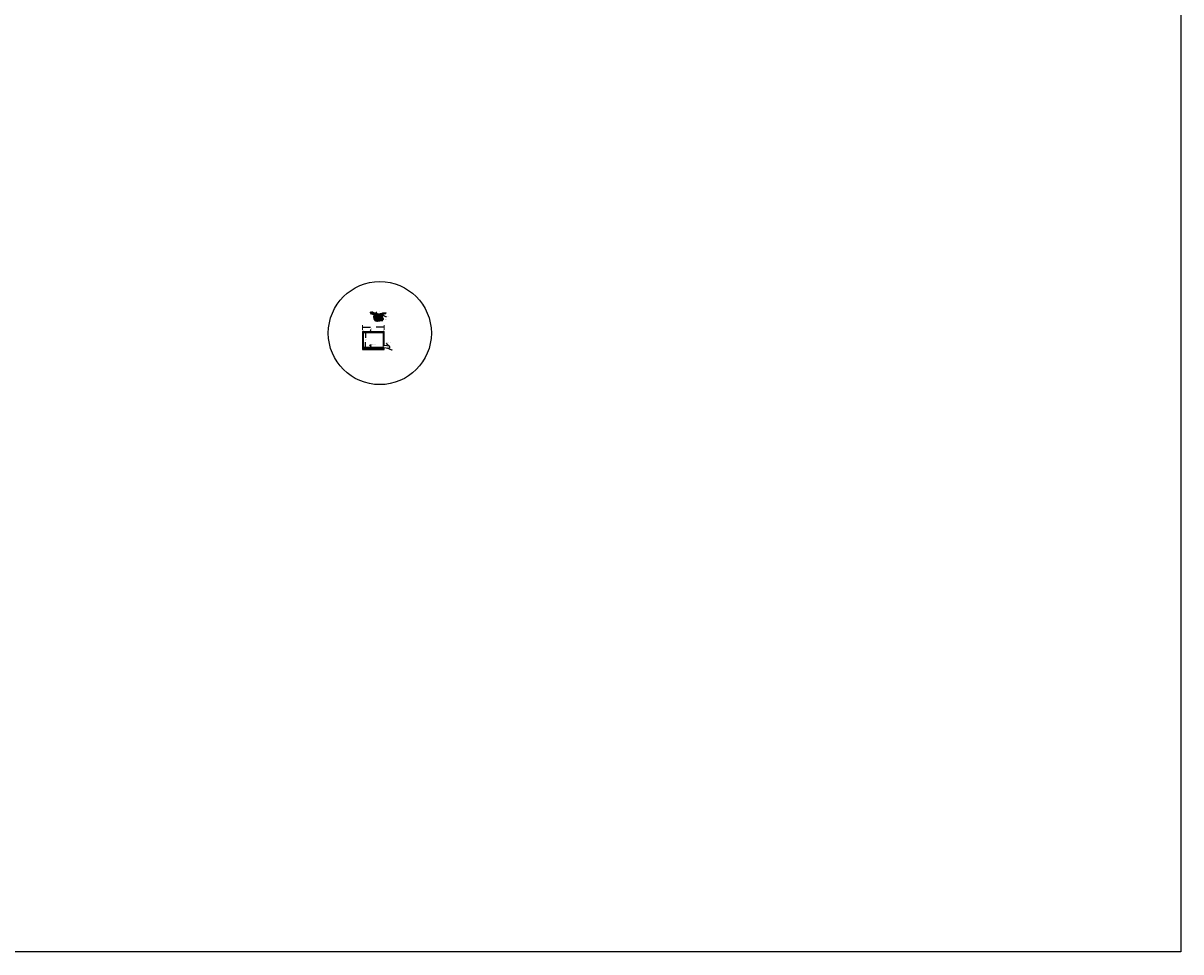
# Model space of a CAD drawing. Units: metres. Extents: x -13352 to 4481, y -21267 to 1347.
# Drawn here: x 333 to 390, y 590 to 636 of the extents above; entities that cross this region are included whole.
import ezdxf

# ---------------------------------------------------------------- set-up
doc = ezdxf.new("R2010")
doc.units = ezdxf.units.M
doc.layers.add('Color 2', color=2, linetype='Continuous', lineweight=60)
doc.layers.add('PAREDES', color=3, linetype='Continuous', lineweight=60)
doc.layers.add('losa', color=3, linetype='Continuous')
doc.styles.add('NOTA25', font='archquik.shx', dxfattribs={"height": 0.04})
doc.styles.add('NOTA50', font='archquik.shx', dxfattribs={"height": 0.125})
doc.dimstyles.new('car', dxfattribs={"dimtxt": 0.125, "dimasz": 0.1, "dimexe": 0.1, "dimexo": 0.08, "dimgap": 0.09, "dimtad": 0, "dimtih": 1, "dimtoh": 1, "dimzin": 0, "dimdsep": 46, "dimtxsty": 'NOTA50', "dimblk": 'ARCHTICK', "dimcen": 0, "dimclrd": 8, "dimclre": 6, "dimclrt": 6, "dimaunit": 1, "dimadec": 3, "dimazin": 0, "dimtfac": 1, "dimtofl": 0, "dimtmove": 0, "dimatfit": 2, "dimfxl": 1, "dimtolj": 1, "dimtzin": 0, "dimlwe": 9, "dimarcsym": 0})
doc.dimstyles.new('DIM25', dxfattribs={"dimtxt": 0.04, "dimasz": 0.1, "dimexe": 0.1, "dimexo": 0.08, "dimgap": 0.09, "dimtad": 0, "dimtih": 1, "dimtoh": 1, "dimzin": 0, "dimdsep": 46, "dimtxsty": 'NOTA25', "dimblk": 'ARCHTICK', "dimcen": 0, "dimclrd": 8, "dimclre": 6, "dimclrt": 6, "dimazin": 0, "dimtfac": 1, "dimtofl": 0, "dimtmove": 0, "dimatfit": 3, "dimfxl": 1, "dimtolj": 1, "dimtzin": 0, "dimlwe": 9, "dimarcsym": 0})

# ---------------------------------------------------------------- blocks, each defined once
blk = doc.blocks.new('_ArchTick')
at = {"color": 0, "linetype": 'ByBlock', "const_width": 0.15}
blk.add_lwpolyline([(-0.5, -0.5), (0.5, 0.5)], dxfattribs=at)
blk = doc.blocks.new('*D371')
at = {"layer": 'Defpoints', "color": 0, "lineweight": -3, "transparency": 16777216}
for p in [(349.69, 621.013), (349.798, 621.013), (349.69, 620.263)]:
    blk.add_point(p, dxfattribs=at)
at = {"layer": 'PAREDES', "color": 6, "linetype": 'Continuous', "lineweight": 9, "transparency": 16777216}
for p, q in [((349.77, 621.013), (349.898, 621.013)), ((349.77, 620.263), (349.898, 620.263))]:
    blk.add_line(p, q, dxfattribs=at)
at = {"layer": 'PAREDES', "color": 8, "linetype": 'Continuous', "lineweight": -2, "transparency": 16777216}
for p, q in [((349.798, 621.013), (349.798, 620.748)), ((349.798, 620.263), (349.798, 620.528))]:
    blk.add_line(p, q, dxfattribs=at)
at = {"layer": 'PAREDES', "color": 8, "lineweight": -2, "transparency": 16777216, "xscale": 0.05, "yscale": 0.05, "zscale": 0.05}
for p, rotation in [((349.798, 621.013), 90), ((349.798, 620.263), 270)]:
    blk.add_blockref('_ArchTick', p, dxfattribs=dict(at, rotation=rotation))
at = {"layer": 'PAREDES', "color": 6, "lineweight": -3, "transparency": 16777216, "insert": (349.798, 620.638), "char_height": 0.04, "attachment_point": 5, "style": 'NOTA25'}
blk.add_mtext('\\A1;0.75', dxfattribs=at)
blk = doc.blocks.new('*D372')
at = {"layer": 'Defpoints', "color": 0, "lineweight": -3, "transparency": 16777216}
for p in [(349.64, 621.063), (350.72, 621.267), (350.72, 621.063)]:
    blk.add_point(p, dxfattribs=at)
at = {"layer": 'PAREDES', "color": 6, "linetype": 'Continuous', "lineweight": 9, "transparency": 16777216}
for p, q in [((349.64, 621.143), (349.64, 621.367)), ((350.72, 621.143), (350.72, 621.367))]:
    blk.add_line(p, q, dxfattribs=at)
at = {"layer": 'PAREDES', "color": 8, "linetype": 'Continuous', "lineweight": -2, "transparency": 16777216}
for p, q in [((349.64, 621.267), (350.033, 621.267)), ((350.72, 621.267), (350.327, 621.267))]:
    blk.add_line(p, q, dxfattribs=at)
at = {"layer": 'PAREDES', "color": 8, "lineweight": -2, "transparency": 16777216, "xscale": 0.05, "yscale": 0.05, "zscale": 0.05, "rotation": 180}
blk.add_blockref('_ArchTick', (349.64, 621.267), dxfattribs=at)
at = {"layer": 'PAREDES', "color": 8, "lineweight": -2, "transparency": 16777216, "xscale": 0.05, "yscale": 0.05, "zscale": 0.05}
blk.add_blockref('_ArchTick', (350.72, 621.267), dxfattribs=at)
at = {"layer": 'PAREDES', "color": 6, "lineweight": -3, "transparency": 16777216, "insert": (350.18, 621.267), "char_height": 0.04, "attachment_point": 5, "style": 'NOTA25'}
blk.add_mtext('\\A1;1.08', dxfattribs=at)

msp = doc.modelspace()

# ---------------------------------------------------------------- hatches: boundary and pattern name
at = {"layer": 'PAREDES', "lineweight": -3}
h = msp.add_hatch(dxfattribs=at)
h.set_pattern_fill('EARTH', color=5, scale=0.005, angle=90, style=0)
h.set_pattern_definition([(90, (350.029285, 621.554908), (-0.03175, 0.03175), [0.03175, -0.03175]), (90, (350.01738, 621.554908), (-0.03175, 0.03175), [0.03175, -0.03175]), (90, (350.005472, 621.554908), (-0.03175, 0.03175), [0.03175, -0.03175]), (180, (350.001504, 621.558877), (-0.03175, -0.03175), [0.03175, -0.03175]), (180, (350.001504, 621.570783), (-0.03175, -0.03175), [0.03175, -0.03175]), (180, (350.001504, 621.58269), (-0.03175, -0.03175), [0.03175, -0.03175])])
h.paths.add_polyline_path([(350.288, 621.862), (350.284, 621.876), (350.288, 621.916), (350.287, 621.925), (350.288, 621.936), (350.284, 621.95), (350.265, 621.964), (350.236, 621.966), (350.184, 621.987), (350.142, 622.022), (350.103, 622.022), (350.079, 622.001), (350.029, 622.01), (350.05, 621.922), (350.145, 621.909), (350.221, 621.874), (350.203, 621.795), (350.221, 621.646), (350.283, 621.57), (350.379, 621.555), (350.536, 621.575), (350.653, 621.579), (350.673, 621.677), (350.649, 621.807), (350.671, 621.888), (350.719, 621.921), (350.791, 621.921), (350.824, 621.976), (350.746, 621.975), (350.703, 621.969), (350.664, 621.97), (350.623, 621.963), (350.584, 621.95), (350.583, 621.949), (350.583, 621.944), (350.588, 621.918), (350.59, 621.889), (350.589, 621.834), (350.584, 621.773), (350.586, 621.72), (350.589, 621.693), (350.589, 621.661), (350.588, 621.655), (350.584, 621.65), (350.576, 621.645), (350.534, 621.65), (350.474, 621.65), (350.458, 621.639), (350.421, 621.638), (350.389, 621.642), (350.344, 621.646), (350.307, 621.646), (350.284, 621.65), (350.29, 621.664), (350.293, 621.677), (350.284, 621.734), (350.279, 621.81)])
h = msp.add_hatch(dxfattribs=at)
h.set_pattern_fill('GRAVEL', scale=0.005, angle=90, style=0)
h.set_pattern_definition([(318.0128, (350.151528, 621.729381), (1.1430014, -1.01600086), [0.017086, -1.691525]), (274.9697, (350.164228, 621.7179514), (-0.126999104, 1.524002465), [0.0293202, -2.9027]), (222.5104, (350.166768, 621.688741), (1.39700136, 1.26999908), [0.020674, -2.046735]), (357.2737, (350.198518, 621.6392114), (-2.53999918, 0.12699945), [0.0267, -2.64332]), (22.8337, (350.225188, 621.6379414), (-1.52400087, -0.6350018), [0.0261817, -2.59199]), (87.2737, (350.249318, 621.6481014), (-0.12699945, -2.53999918), [0.0267, -2.64332]), (127.6942, (350.250588, 621.6747714), (1.26999887, -1.651001043), [0.0353097, -3.495655]), (162.2553, (350.228998, 621.7027114), (-2.79400081, 0.88900178), [0.033336, -3.300265]), (211.4296, (350.197248, 621.7128714), (-1.65099806, -1.01600026), [0.0267906, -2.652275]), (265.2364, (350.174388, 621.698901), (0.1269988, 1.3969989), [0.030586, -1.498695]), (312.3974, (350.171848, 621.6684214), (1.396998183, -1.524000046), [0.039554, -3.91584]), (228.814, (350.199788, 621.764941), (-0.76199883, -0.88899943), [0.0135, -1.33653]), (261.4692, (350.190898, 621.7547814), (0.25400064, 1.65099748), [0.025684, -2.54273]), (315, (350.18709, 621.72938), (0.127, -3e-17), [0.01796, -0.161644]), (293.1986, (350.171848, 621.720491), (-0.2540011, 0.63500214), [0.009672, -0.95753]), (21.8014, (350.175658, 621.711601), (-0.3810002, -0.1270001), [0.013678, -0.67024]), (120.964, (350.188358, 621.716681), (-0.2540002, 0.3809996), [0.022216, -0.718315]), (251.565, (350.17693, 621.73573), (0.1269998, 0.254), [0.016064, -0.385545]), (106.3895, (350.175658, 621.6379414), (-0.38099921, 1.2700007), [0.0225044, -2.22794]), (160.3462, (350.169308, 621.659531), (1.39699802, -0.50799858), [0.01888, -1.86911]), (23.1986, (350.151528, 621.735731), (-0.63500214, -0.2540011), [0.019344, -0.94786]), (73.6105, (350.169308, 621.7433514), (-0.38099921, -1.2700007), [0.0225044, -2.22794]), (69.444, (350.254398, 621.637941), (-0.2539997, -0.6350008), [0.021702, -1.063385]), (24.775, (350.262018, 621.658261), (-1.39699935, -0.63499852), [0.0181836, -1.80018]), (156.8014, (350.278528, 621.737001), (-0.63500214, 0.2540011), [0.019344, -0.94786]), (107.354, (350.260748, 621.744621), (0.50799923, -1.65100009), [0.021289, -2.10762]), (159.444, (350.278528, 621.674771), (0.6350008, -0.2539997), [0.010851, -1.07424]), (191.31, (350.278528, 621.729381), (-0.5079984, -0.1269994), [0.006476, -0.6411]), (255.964, (350.272178, 621.72811), (0.1269998, 0.3810003), [0.026182, -0.497453]), (276.009, (350.265828, 621.7027114), (-0.1269997, 1.26999813), [0.0242633, -2.40207]), (33.69, (350.199788, 621.71668), (-0.2539998, -0.127), [0.018316, -0.439589]), (83.1572, (350.215028, 621.7268414), (0.25400114, 2.15900089), [0.031978, -3.1658]), (150.9454, (350.218838, 621.758591), (0.88899788, -0.5079988), [0.013075, -1.29447]), (180, (350.20741, 621.76494), (-0.127, -0.127), [0.00762, -0.11938]), (210.2564, (350.262018, 621.700171), (0.88899955, 0.50799892), [0.017643, -1.746695]), (138.0128, (350.246778, 621.691281), (-1.1430014, 1.01600086), [0.034172, -1.67444]), (90, (350.22138, 621.71414), (-0.127, 0.127), [0.03302, -0.09398]), (55.3048, (350.221378, 621.747161), (-0.88900008, -1.2699978), [0.0200805, -1.987965]), (344.0546, (350.232808, 621.763671), (0.5080012, -0.1270003), [0.018491, -0.906085]), (297.646, (350.250588, 621.7585914), (1.2700008, -2.41299915), [0.0301072, -2.980625]), (265.4261, (350.264558, 621.7319214), (-0.126999386, -1.65100038), [0.0318515, -3.15329]), (265.4261, (350.264558, 621.7319214), (-0.126999386, -1.65100038), [0.0318515, -3.15329])])
h.paths.add_polyline_path([(350.416, 621.91), (350.379, 621.932), (350.333, 621.942), (350.288, 621.936), (350.287, 621.925), (350.288, 621.916), (350.284, 621.876), (350.288, 621.862), (350.279, 621.81), (350.284, 621.734), (350.293, 621.677), (350.29, 621.664), (350.284, 621.65), (350.307, 621.646), (350.344, 621.646), (350.389, 621.642), (350.421, 621.638), (350.458, 621.639), (350.474, 621.65), (350.534, 621.65), (350.576, 621.645), (350.584, 621.65), (350.588, 621.655), (350.589, 621.661), (350.589, 621.693), (350.586, 621.72), (350.584, 621.773), (350.589, 621.834), (350.59, 621.889), (350.588, 621.918), (350.583, 621.944), (350.57, 621.939), (350.529, 621.943), (350.478, 621.931)])
h.paths.add_polyline_path([(350.456, 621.775, -1), (350.404, 621.775, -1)], flags=16)
edge = h.paths.add_edge_path(flags=0)
edge.add_arc((350.43, 621.775), 0.025, 0, 180)
edge.add_arc((350.43, 621.775), 0.025, 180, 360)
edge = h.paths.add_edge_path(flags=0)
edge.add_arc((350.43, 621.775), 0.025, 0, 180)
edge.add_arc((350.43, 621.775), 0.025, 180, 360)
h = msp.add_hatch(dxfattribs=at)
h.set_pattern_fill('ANSI31', scale=0.005, angle=90, style=0)
h.set_pattern_definition([(135, (349.639661, 620.163261), (-0.01122532, -0.01122532), [])])
h.paths.add_polyline_path([(350.72, 620.258), (350.665, 620.263), (349.69, 620.263), (349.64, 620.263), (349.64, 620.163), (350.72, 620.163)])

# ---------------------------------------------------------------- linework, layer by layer
at = {"layer": 'Color 2', "color": 4, "lineweight": -3}
msp.add_arc((350.943, 620.307), 0.0522, 322.02855, 26.26554, dxfattribs=at)
at = {"layer": 'PAREDES', "color": 2, "lineweight": -3}
for p, q in [((350.079, 622.001), (350.029, 622.01)), ((350.103, 622.022), (350.079, 622.001)), ((350.142, 622.022), (350.103, 622.022)), ((350.184, 621.987), (350.142, 622.022)), ((350.236, 621.966), (350.184, 621.987)), ((350.265, 621.964), (350.236, 621.966)), ((350.284, 621.95), (350.265, 621.964)), ((350.288, 621.862), (350.279, 621.81)), ((350.279, 621.81), (350.284, 621.734)), ((350.284, 621.95), (350.288, 621.936)), ((350.288, 621.916), (350.284, 621.876)), ((350.284, 621.876), (350.288, 621.862)), ((350.284, 621.734), (350.293, 621.677)), ((350.29, 621.664), (350.284, 621.65)), ((350.284, 621.65), (350.307, 621.646)), ((350.288, 621.936), (350.287, 621.925)), ((350.287, 621.925), (350.288, 621.916)), ((350.288, 621.936), (350.333, 621.942)), ((350.293, 621.677), (350.29, 621.664)), ((350.307, 621.646), (350.344, 621.646)), ((350.333, 621.942), (350.379, 621.932)), ((350.344, 621.646), (350.389, 621.642)), ((350.379, 621.932), (350.416, 621.91)), ((350.389, 621.642), (350.421, 621.638)), ((350.416, 621.91), (350.478, 621.931)), ((350.421, 621.638), (350.458, 621.639)), ((350.458, 621.639), (350.474, 621.65)), ((350.474, 621.65), (350.534, 621.65)), ((350.478, 621.931), (350.529, 621.943)), ((350.529, 621.943), (350.57, 621.939)), ((350.534, 621.65), (350.576, 621.645)), ((350.57, 621.939), (350.583, 621.944)), ((350.576, 621.645), (350.584, 621.65)), ((350.583, 621.949), (350.584, 621.95)), ((350.583, 621.944), (350.583, 621.949)), ((350.588, 621.918), (350.583, 621.944)), ((350.584, 621.95), (350.623, 621.963)), ((350.584, 621.773), (350.589, 621.834)), ((350.586, 621.72), (350.584, 621.773)), ((350.584, 621.65), (350.588, 621.655)), ((350.589, 621.693), (350.586, 621.72)), ((350.59, 621.889), (350.588, 621.918)), ((350.588, 621.655), (350.589, 621.661)), ((350.589, 621.834), (350.59, 621.889)), ((350.589, 621.661), (350.589, 621.693)), ((350.623, 621.963), (350.664, 621.97)), ((350.664, 621.97), (350.703, 621.969)), ((350.703, 621.969), (350.746, 621.975)), ((350.746, 621.975), (350.824, 621.976))]:
    msp.add_line(p, q, dxfattribs=at)
at = {"layer": 'PAREDES', "lineweight": -3}
for p, q in [((349.69, 621.063), (349.64, 621.063)), ((349.64, 621.063), (349.64, 620.263)), ((349.69, 621.033), (349.69, 621.063)), ((349.69, 621.033), (349.69, 621.013)), ((350.67, 621.033), (349.69, 621.033)), ((349.69, 621.013), (350.67, 621.013)), ((349.69, 620.263), (349.69, 621.013)), ((350.72, 621.063), (350.67, 621.063)), ((350.67, 621.063), (350.67, 620.363)), ((350.67, 621.013), (350.67, 621.033)), ((350.72, 621.013), (350.72, 621.063)), ((350.72, 620.363), (350.72, 621.013)), ((349.69, 620.974), (349.64, 620.974)), ((349.69, 620.915), (349.64, 620.915)), ((349.69, 620.853), (349.64, 620.853)), ((349.69, 620.778), (349.64, 620.778)), ((349.69, 620.712), (349.64, 620.712)), ((349.69, 620.639), (349.64, 620.639)), ((349.69, 620.556), (349.64, 620.556)), ((349.69, 620.501), (349.64, 620.501)), ((349.69, 620.423), (349.64, 620.423)), ((350.72, 620.931), (350.67, 620.931)), ((350.72, 620.849), (350.67, 620.849)), ((350.72, 620.779), (350.67, 620.779)), ((350.72, 620.712), (350.67, 620.712)), ((350.72, 620.639), (350.67, 620.639)), ((350.72, 620.556), (350.67, 620.556)), ((350.72, 620.501), (350.67, 620.501)), ((350.72, 620.423), (350.67, 620.423)), ((349.64, 620.363), (349.69, 620.363)), ((349.64, 620.263), (349.69, 620.263)), ((349.64, 620.263), (349.64, 620.163)), ((349.64, 620.163), (350.72, 620.163)), ((350.665, 620.263), (349.69, 620.263)), ((350.67, 620.363), (350.659, 620.264)), ((350.659, 620.264), (350.98, 620.231)), ((350.67, 620.363), (350.719, 620.358)), ((350.99, 620.33), (350.719, 620.358)), ((350.72, 620.163), (350.72, 620.258))]:
    msp.add_line(p, q, dxfattribs=at)
at = {"layer": 'PAREDES', "color": 4, "lineweight": -3}
msp.add_lwpolyline([(283.47, 682.533), (390.323, 682.533), (390.323, 590.226), (283.47, 590.226)], close=True, dxfattribs=at)
at = {"layer": 'PAREDES', "lineweight": -3}
msp.add_circle((350.503, 620.977), 2.562, dxfattribs=at)
at = {"layer": 'PAREDES', "color": 1, "lineweight": -3}
msp.add_circle((350.43, 621.775), 0.026, dxfattribs=at)
at = {"layer": 'PAREDES', "color": 3, "lineweight": -3}
msp.add_circle((350.43, 621.775), 0.025, dxfattribs=at)
at = {"layer": 'PAREDES', "lineweight": -3}
msp.add_spline([(350.99, 620.33), (350.974, 620.288), (350.991, 620.265), (350.98, 620.231)], degree=3, dxfattribs=at)

# ---------------------------------------------------------------- texts
at = {"layer": 'losa', "color": 6, "lineweight": -3, "char_height": 0.02, "attachment_point": 1, "style": 'NOTA50'}
for s, insert, width in [('\\A1;STONE FILLING', (350.309, 622.054), 0.63227), ('\\A1;PVC TUBE 2" %%C', (350.704, 621.684), 0.63227), ('\\A1;NATURAL SOIL', (350.855, 621.806), 0.63227), ('\\A1;ELEV TAPA', (350.012, 621.193), 0.63227), ('\\A1;ELEV BACKGROUND', (350.04, 620.422), 0.63227), ('\\A1;TUBERIA/PEND 1,0%', (350.868, 620.5), 0.27801), ('\\A1;INVERT', (351.121, 620.152), 0.63227)]:
    msp.add_mtext(s, dxfattribs=dict(at, insert=insert, width=width))

# ---------------------------------------------------------------- dimensions: what is measured, and where the dimension line sits
at = {"layer": 'PAREDES', "lineweight": -3}
dim = msp.add_linear_dim(base=(350.72, 621.267), p1=(349.64, 621.063), p2=(350.72, 621.063), dimstyle='DIM25', override={"dimasz": 0.05}, dxfattribs=at)
dim.commit()
dim.dimension.update_dxf_attribs({"geometry": '*D372', "text_midpoint": (350.18, 621.267)})
dim = msp.add_linear_dim(base=(349.798, 621.013), p1=(349.69, 620.263), p2=(349.69, 621.013), angle=90, dimstyle='DIM25', override={"dimasz": 0.05}, dxfattribs=at)
dim.commit()
dim.dimension.update_dxf_attribs({"geometry": '*D371', "text_midpoint": (349.798, 620.638)})

# ---------------------------------------------------------------- leaders
at = {"layer": 'losa', "lineweight": -3, "annotation_type": 0, "has_hookline": 1, "hookline_direction": 0}
for points, text_width in [([(350.402, 621.894), (350.326, 622.022), (350.351, 622.022)], 0.214), ([(350.43, 621.777), (350.666, 621.678), (350.697, 621.681)], 0.235), ([(350.629, 621.89), (350.781, 621.799), (350.842, 621.794)], 0.214), ([(350.034, 621.032), (350.055, 621.16), (350.054, 621.16)], 0.163), ([(350.943, 620.34), (350.863, 620.428), (350.834, 620.482), (350.859, 620.482)], 0.218), ([(350.083, 620.262), (350.007, 620.39), (350.083, 620.39)], 0.287), ([(350.847, 620.245), (351.084, 620.146), (351.115, 620.15)], 0.099)]:
    msp.add_leader(points, dimstyle='car', override={"dimasz": 0.025, "dimgap": 0.09, "dimtad": 0, "dimldrblk": 'Dot'}, dxfattribs=dict(at, text_width=text_width))

doc.saveas('drawing.dxf')
